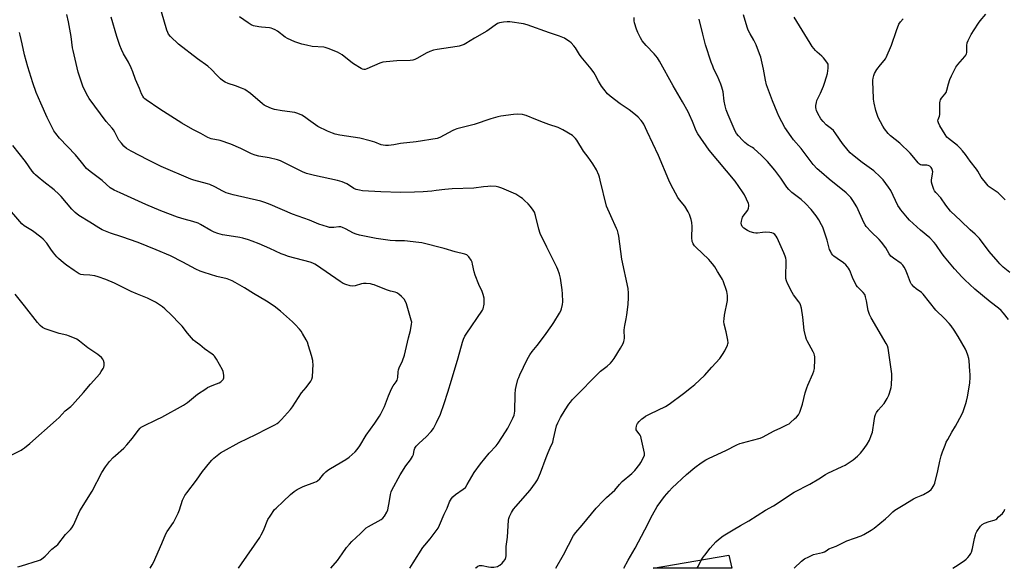
# Model space of a CAD drawing. Units: inches. Extents: x 1219767 to 1225767, y 525455 to 529457.
# Drawn here: x 1223430 to 1223972, y 525456 to 525758 of the extents above; entities that cross this region are included whole.
import ezdxf

# ---------------------------------------------------------------- set-up
doc = ezdxf.new("R2010")
doc.units = ezdxf.units.IN
doc.header["$MEASUREMENT"] = 0
doc.layers.add('NTRL-Pasture Land', color=2, linetype='Continuous')
doc.layers.add('Undefined', color=1, linetype='Continuous')

msp = doc.modelspace()

# ---------------------------------------------------------------- linework, layer by layer
at = {"layer": 'NTRL-Pasture Land'}
msp.add_lwpolyline([(1223821.77, 525456.28), (1223778.57, 525456.27), (1223820.18, 525463.37)], close=True, dxfattribs=at)
at = {"layer": 'Undefined'}
for points, elevation in [([(1223680.85, 525456.24), (1223681.03, 525456.44), (1223682.19, 525457.3), (1223683.19, 525457.75), (1223683.72, 525457.79), (1223684.55, 525457.69), (1223687.96, 525456.92), (1223689.28, 525456.73), (1223691.01, 525456.86), (1223693, 525457.27), (1223693.52, 525457.49), (1223694.25, 525457.93), (1223695.59, 525459.01), (1223696.34, 525459.88), (1223697.13, 525461.08), (1223697.59, 525462.12), (1223697.75, 525462.96), (1223697.8, 525468.23), (1223698.46, 525473.36), (1223699.07, 525482.69), (1223699.21, 525483.54), (1223699.56, 525484.58), (1223700.61, 525486.84), (1223701.83, 525488.63), (1223703.12, 525490.19), (1223710.96, 525499.09), (1223713.88, 525503.11), (1223714.98, 525504.82), (1223716.64, 525508.61), (1223719.67, 525517.08), (1223720.82, 525519.77), (1223722.02, 525522.32), (1223723.34, 525525.6), (1223723.87, 525527.3), (1223725.53, 525534.53), (1223726.17, 525536.18), (1223727.58, 525539.11), (1223730.16, 525543.23), (1223732.22, 525546.34), (1223733.06, 525547.48), (1223734.31, 525548.91), (1223738.69, 525553.3), (1223745.36, 525560.36), (1223748.01, 525562.99), (1223749.69, 525564.53), (1223753.32, 525567.31), (1223755.07, 525568.93), (1223756.09, 525570.01), (1223757.1, 525571.45), (1223760.69, 525577.21), (1223762.07, 525579.78), (1223762.53, 525580.83), (1223762.73, 525581.65), (1223762.8, 525582.78), (1223762.69, 525587.11), (1223762.75, 525588.49), (1223762.94, 525589.63), (1223763.79, 525593.41), (1223764.11, 525595.44), (1223764.85, 525601.27), (1223765.06, 525605.1), (1223765.08, 525607.45), (1223764.79, 525610), (1223761.45, 525626.09), (1223759.67, 525638.68), (1223759.36, 525640.43), (1223758.95, 525641.83), (1223758.52, 525642.9), (1223755.23, 525649.89), (1223752.96, 525655.32), (1223749.53, 525669.52), (1223749.08, 525671.18), (1223748.69, 525672.28), (1223747.37, 525675.24), (1223745.48, 525678.58), (1223742.92, 525682.15), (1223740.27, 525685.5), (1223736.64, 525691.46), (1223735.97, 525692.42), (1223735.05, 525693.35), (1223734.17, 525694.02), (1223728.95, 525697.19), (1223726.36, 525698.44), (1223721.14, 525700.21), (1223718.34, 525701.25), (1223714.16, 525702.86), (1223708.8, 525705.11), (1223707.97, 525705.36), (1223706.83, 525705.58), (1223704.22, 525705.85), (1223701.88, 525705.62), (1223694.84, 525704.63), (1223693.09, 525704.31), (1223689.36, 525703.29), (1223680.21, 525700.14), (1223670.6, 525697.78), (1223669.77, 525697.48), (1223668.45, 525696.86), (1223661.3, 525693.04), (1223659.85, 525692.52), (1223648.34, 525690.59), (1223639.62, 525689.77), (1223636.02, 525689.03), (1223633.11, 525688.66), (1223631.37, 525688.54), (1223630.08, 525688.71), (1223629.04, 525689.03), (1223625.59, 525690.36), (1223622.95, 525691.25), (1223617.25, 525692.62), (1223606.25, 525694.35), (1223603.79, 525694.87), (1223602.19, 525695.33), (1223599.48, 525696.44), (1223594.23, 525699.06), (1223592.91, 525699.9), (1223589.14, 525702.77), (1223586.81, 525704.4), (1223585.38, 525705.3), (1223584.07, 525705.9), (1223582.72, 525706.4), (1223581.6, 525706.69), (1223574.67, 525707.69), (1223570.29, 525708.46), (1223568.64, 525708.97), (1223565.73, 525710.19), (1223564.75, 525710.74), (1223563.84, 525711.42), (1223557.26, 525717.1), (1223554.12, 525719.29), (1223552.26, 525720.12), (1223548.97, 525721.33), (1223544.83, 525722.72), (1223543.26, 525723.43), (1223541.86, 525724.37), (1223540.76, 525725.28), (1223538.66, 525727.29), (1223535.65, 525730.35), (1223533.66, 525732.16), (1223528.05, 525736.28), (1223517.6, 525744.38), (1223513.25, 525748.45), (1223512.14, 525749.75), (1223511.67, 525750.63), (1223511.19, 525751.99), (1223508.24, 525762.15)], 372), ([(1223601.31, 525456.22), (1223604.95, 525460.56), (1223607.53, 525464.11), (1223609.88, 525467.54), (1223611.58, 525469.47), (1223612.98, 525470.9), (1223617.6, 525475.28), (1223619.78, 525477.47), (1223620.84, 525478.42), (1223622.06, 525479.21), (1223629.06, 525483.05), (1223629.96, 525483.79), (1223630.79, 525484.91), (1223632.07, 525487.1), (1223632.61, 525488.4), (1223633.63, 525493.19), (1223634.14, 525496.85), (1223634.5, 525498.17), (1223634.91, 525499.21), (1223639.47, 525507.5), (1223642.65, 525512.47), (1223645.1, 525515.73), (1223646.31, 525517.69), (1223646.76, 525518.73), (1223647.14, 525521.12), (1223647.53, 525522.19), (1223648.36, 525523.33), (1223649.91, 525525.04), (1223653.83, 525528.53), (1223656.59, 525531.32), (1223657.75, 525532.96), (1223659.52, 525536.26), (1223661.61, 525540.99), (1223663.73, 525546.85), (1223665.63, 525553.05), (1223667.77, 525559.63), (1223671.41, 525571.95), (1223673.82, 525580.46), (1223674.37, 525582.13), (1223675.08, 525583.71), (1223675.8, 525584.97), (1223684.66, 525598.12), (1223685.06, 525598.89), (1223685.35, 525599.66), (1223685.54, 525600.45), (1223685.63, 525601.33), (1223685.58, 525604.62), (1223685.15, 525606.65), (1223684.58, 525608.33), (1223682.7, 525612.16), (1223680.74, 525617.4), (1223680.23, 525619.08), (1223679.3, 525623.35), (1223679, 525624.46), (1223678.52, 525625.48), (1223677.28, 525627.36), (1223676.75, 525627.98), (1223676.08, 525628.47), (1223675.03, 525628.9), (1223669.66, 525630.23), (1223663.62, 525632.06), (1223651.47, 525635.12), (1223649.73, 525635.36), (1223641.81, 525636.11), (1223637, 525636.23), (1223633.89, 525636.41), (1223626.34, 525637.51), (1223617.16, 525639.32), (1223615.28, 525639.8), (1223613.77, 525640.41), (1223609.38, 525642.77), (1223607.83, 525643.45), (1223606.79, 525643.8), (1223605.72, 525643.88), (1223602.98, 525643.59), (1223601.53, 525643.53), (1223600.67, 525643.58), (1223599.52, 525643.82), (1223594.72, 525645.38), (1223589.58, 525647.61), (1223580.21, 525650.8), (1223567.95, 525656.15), (1223565.12, 525657.28), (1223562.92, 525657.91), (1223547.57, 525661.39), (1223543.74, 525662.65), (1223541.9, 525663.46), (1223537.58, 525665.84), (1223534.9, 525667.14), (1223533.55, 525667.59), (1223526.07, 525669.61), (1223524.42, 525670.13), (1223507.99, 525677.05), (1223500.72, 525680.66), (1223491.53, 525685.44), (1223489.04, 525687.01), (1223487.45, 525688.28), (1223486.19, 525689.79), (1223484.86, 525691.61), (1223482.64, 525695.91), (1223481.86, 525697.13), (1223481.12, 525698.07), (1223477.84, 525701.86), (1223468.51, 525714.45), (1223467.73, 525715.71), (1223466.04, 525718.86), (1223464.9, 525721.27), (1223462.45, 525728.82), (1223459.62, 525740.87), (1223459.38, 525742.21), (1223458.57, 525748.53), (1223457.03, 525756.55), (1223456.12, 525760.63)], 368), ([(1223644.77, 525456.23), (1223646.57, 525459.25), (1223652.03, 525467.7), (1223653.03, 525468.97), (1223655.98, 525472.32), (1223659.33, 525476.86), (1223660.32, 525478.34), (1223661.1, 525479.92), (1223663.73, 525485.87), (1223665.35, 525489.25), (1223666.69, 525492.8), (1223667.62, 525494.56), (1223668.38, 525495.43), (1223669.95, 525496.79), (1223674.15, 525499.64), (1223675.33, 525500.67), (1223676.39, 525502.19), (1223680.2, 525508.79), (1223683.6, 525513.62), (1223688.45, 525519.42), (1223692.32, 525523.42), (1223693.45, 525524.95), (1223697.47, 525531.27), (1223698.66, 525533.31), (1223701.37, 525538.63), (1223702.13, 525540.45), (1223702.4, 525541.46), (1223702.52, 525542.58), (1223702.68, 525551.89), (1223702.84, 525554.42), (1223703.2, 525556.07), (1223704.27, 525559.95), (1223704.64, 525561.03), (1223705.33, 525562.62), (1223709.27, 525570.97), (1223710.73, 525573.48), (1223712.05, 525575.4), (1223714.77, 525578.71), (1223718.78, 525584.02), (1223722.89, 525589.69), (1223724.03, 525591.39), (1223727.04, 525596.41), (1223727.75, 525597.68), (1223728.19, 525598.74), (1223728.79, 525601.25), (1223728.94, 525602.68), (1223728.77, 525607.13), (1223728.61, 525609.19), (1223727.69, 525615.6), (1223727.11, 525617.9), (1223726.25, 525620.44), (1223725.67, 525621.79), (1223720.05, 525632.68), (1223716.51, 525640.14), (1223715.66, 525642.6), (1223713.89, 525650.19), (1223713.36, 525651.86), (1223712.66, 525653.12), (1223711.2, 525654.98), (1223709.82, 525656.54), (1223707.87, 525658.4), (1223706.75, 525659.39), (1223705.81, 525660.08), (1223703.12, 525661.78), (1223701.86, 525662.48), (1223695.4, 525665.14), (1223693.76, 525665.73), (1223692.35, 525665.98), (1223689.18, 525666.17), (1223687.72, 525666.12), (1223685.36, 525665.87), (1223680, 525665.14), (1223668.13, 525664.81), (1223663.98, 525664.47), (1223659.2, 525663.78), (1223656.92, 525663.55), (1223652.06, 525663.12), (1223647.28, 525662.88), (1223639.65, 525662.82), (1223628.93, 525663.18), (1223618.79, 525663.76), (1223617.03, 525664.03), (1223615.28, 525664.4), (1223614.02, 525664.92), (1223611.65, 525666.63), (1223610.24, 525667.5), (1223607.58, 525668.57), (1223605.05, 525669.28), (1223592.29, 525672.03), (1223588.02, 525673.26), (1223585.83, 525674.18), (1223573.63, 525680.13), (1223571.98, 525680.63), (1223567.53, 525681.76), (1223561.7, 525682.76), (1223559.8, 525683.24), (1223557.67, 525684.06), (1223551.92, 525686.93), (1223546.44, 525689.4), (1223540.52, 525691.29), (1223535.6, 525692.33), (1223533.64, 525693.03), (1223529.83, 525695.17), (1223525.46, 525697.42), (1223519.37, 525700.82), (1223507.33, 525708.53), (1223499.84, 525713.69), (1223499.15, 525714.22), (1223498.54, 525714.82), (1223497.9, 525715.75), (1223497.25, 525717.01), (1223496.11, 525719.99), (1223493.94, 525724.96), (1223492.51, 525729.18), (1223491.6, 525731.3), (1223490.08, 525734.44), (1223487.4, 525738.95), (1223486.26, 525741.38), (1223485.38, 525743.58), (1223483.68, 525748.53), (1223480.59, 525759.22)], 370), ([(1223725.09, 525456.25), (1223729.23, 525463.67), (1223734.75, 525474.14), (1223736.09, 525475.91), (1223739.61, 525479.82), (1223747.32, 525489.25), (1223751.07, 525493.3), (1223752.89, 525495.17), (1223757.43, 525499.21), (1223760.12, 525502.28), (1223761.62, 525503.84), (1223766.89, 525508.35), (1223768.54, 525509.97), (1223771.27, 525513.35), (1223771.88, 525514.35), (1223773.11, 525516.7), (1223773.77, 525518.29), (1223773.84, 525518.85), (1223773.8, 525519.41), (1223771.97, 525527.8), (1223771.74, 525528.64), (1223771.41, 525529.45), (1223770.93, 525530.15), (1223769.63, 525531.67), (1223769.29, 525532.39), (1223769.24, 525533.19), (1223769.37, 525534.32), (1223769.58, 525535.14), (1223769.98, 525535.85), (1223770.91, 525536.89), (1223772.34, 525538.26), (1223773.23, 525538.97), (1223774.43, 525539.78), (1223776.91, 525541.12), (1223785.34, 525545.22), (1223787.39, 525546.45), (1223795.19, 525552.19), (1223799.74, 525555.75), (1223801.52, 525557.25), (1223806.91, 525562.18), (1223810.83, 525566.76), (1223815.21, 525571.58), (1223816.75, 525573.71), (1223817.95, 525575.7), (1223819.42, 525578.77), (1223819.68, 525579.56), (1223819.75, 525580.11), (1223819.59, 525581.56), (1223818.66, 525586.25), (1223817.63, 525590.39), (1223817.5, 525591.85), (1223817.55, 525593.34), (1223817.84, 525595.38), (1223819.46, 525603.43), (1223819.55, 525604.6), (1223819.49, 525606.09), (1223819.37, 525607.27), (1223819.1, 525608.4), (1223817.13, 525614.14), (1223816.79, 525614.94), (1223816.25, 525615.9), (1223814.02, 525619.3), (1223812.52, 525621.85), (1223811.29, 525623.5), (1223810.16, 525624.85), (1223809.16, 525625.91), (1223801.98, 525632.64), (1223801.26, 525633.49), (1223800.54, 525634.62), (1223800.32, 525635.1), (1223800.11, 525635.88), (1223799.86, 525638.07), (1223800.03, 525644.01), (1223799.91, 525646.2), (1223799.57, 525647.85), (1223798.61, 525650.63), (1223797.81, 525652.2), (1223795.92, 525655.21), (1223793.03, 525658.79), (1223792.18, 525660), (1223788.35, 525667.15), (1223787.22, 525669.54), (1223781.45, 525683.08), (1223775.3, 525696.32), (1223773.38, 525700.26), (1223772.67, 525701.45), (1223772.01, 525702.35), (1223770.41, 525704.09), (1223768.93, 525705.54), (1223765.31, 525708.19), (1223760.43, 525711.45), (1223755.03, 525715.63), (1223753.52, 525717.05), (1223751.43, 525719.57), (1223750.26, 525721.28), (1223748.53, 525724.02), (1223746.73, 525727.47), (1223745.97, 525728.68), (1223744.43, 525730.72), (1223738.95, 525737.38), (1223738.07, 525738.7), (1223735.97, 525742.27), (1223735.06, 525743.34), (1223733.48, 525744.96), (1223732.64, 525745.7), (1223731.73, 525746.35), (1223729.8, 525747.52), (1223727.18, 525748.74), (1223721.65, 525750.53), (1223709.31, 525754.97), (1223707.32, 525755.4), (1223699.76, 525756.59), (1223698.31, 525756.63), (1223696.33, 525756.39), (1223694.1, 525756), (1223693.05, 525755.58), (1223687.08, 525751.51), (1223680.31, 525747.58), (1223675.67, 525744.64), (1223674.64, 525744.1), (1223673.57, 525743.69), (1223671.91, 525743.21), (1223670.75, 525742.97), (1223659.78, 525741.39), (1223657.75, 525740.98), (1223655.86, 525740.28), (1223653.75, 525739.38), (1223649.09, 525736.59), (1223647.52, 525735.84), (1223646.43, 525735.47), (1223644.98, 525735.31), (1223637.58, 525735.09), (1223631.75, 525734.55), (1223630.02, 525734.32), (1223628.37, 525733.78), (1223621.1, 525730.69), (1223620.28, 525730.45), (1223619.51, 525730.42), (1223618.76, 525730.6), (1223617.96, 525730.97), (1223613.86, 525733.45), (1223612.42, 525734.51), (1223607.52, 525738.38), (1223606.31, 525739.22), (1223604.97, 525739.86), (1223599.97, 525741.84), (1223598.3, 525742.46), (1223597.44, 525742.66), (1223591.01, 525743.04), (1223587.93, 525743.66), (1223585.42, 525744.35), (1223581.51, 525745.61), (1223577.5, 525747.34), (1223576.29, 525748.1), (1223571.99, 525751.46), (1223570.72, 525752.19), (1223569.41, 525752.81), (1223568.59, 525753.07), (1223567.71, 525753.21), (1223563.26, 525753.61), (1223561.79, 525753.82), (1223558.91, 525754.44), (1223557.55, 525754.92), (1223555.83, 525755.97), (1223551.07, 525759.25)], 374), ([(1223762.42, 525456.26), (1223764.86, 525460.64), (1223768.76, 525467.31), (1223773.98, 525477.26), (1223778.2, 525485.56), (1223780.87, 525490.18), (1223784.77, 525495.6), (1223787.47, 525498.68), (1223789.09, 525500.39), (1223796.96, 525507.82), (1223801.49, 525511.66), (1223804.94, 525514.14), (1223807.64, 525515.87), (1223809.38, 525516.78), (1223818.52, 525520.99), (1223824.62, 525524.04), (1223826.26, 525524.77), (1223827.67, 525525.24), (1223833.16, 525526.54), (1223837.37, 525527.78), (1223838.74, 525528.28), (1223845.09, 525531.7), (1223848.71, 525533.47), (1223852.55, 525535.21), (1223853.29, 525535.65), (1223854.2, 525536.35), (1223856.4, 525538.26), (1223857.43, 525539.27), (1223858.43, 525540.63), (1223859.26, 525542.1), (1223860.7, 525546.4), (1223862.24, 525552.6), (1223863.09, 525555.45), (1223863.62, 525556.81), (1223866.46, 525563.17), (1223866.97, 525564.51), (1223867.22, 525565.95), (1223867.56, 525571.01), (1223867.56, 525572.48), (1223867.4, 525573.33), (1223867.12, 525574.16), (1223866.62, 525575.23), (1223863.27, 525581.24), (1223862.93, 525582.05), (1223862.58, 525583.17), (1223861.59, 525587.16), (1223860.95, 525594.19), (1223860.1, 525599.1), (1223859.55, 525601.05), (1223859.2, 525601.85), (1223858.76, 525602.58), (1223855.83, 525606.51), (1223855.03, 525607.71), (1223852.53, 525612.68), (1223851.84, 525614.28), (1223851.61, 525615.43), (1223851.5, 525617.21), (1223851.7, 525624.19), (1223851.66, 525625.62), (1223851.51, 525626.65), (1223851.2, 525627.69), (1223850.44, 525629.57), (1223846.75, 525637.81), (1223846.17, 525638.79), (1223845.47, 525639.64), (1223844.84, 525640.15), (1223843.86, 525640.6), (1223842.73, 525640.78), (1223840.11, 525640.88), (1223838.67, 525640.82), (1223835.91, 525640.44), (1223835.07, 525640.48), (1223833.95, 525640.68), (1223832.02, 525641.22), (1223830.48, 525641.96), (1223828.52, 525643.15), (1223827.88, 525643.72), (1223827.56, 525644.12), (1223827.16, 525644.95), (1223827.01, 525645.83), (1223827.13, 525646.98), (1223827.49, 525648.41), (1223827.8, 525649.22), (1223828.09, 525649.74), (1223830.57, 525653.13), (1223831, 525654.14), (1223831.22, 525655.17), (1223831.19, 525655.97), (1223830.94, 525656.8), (1223828.86, 525661.42), (1223827.75, 525663.18), (1223823.61, 525669.02), (1223809.42, 525686.06), (1223803.16, 525695.03), (1223802.27, 525696.62), (1223800.19, 525701.7), (1223798.54, 525705.52), (1223797.76, 525707.12), (1223794.74, 525712.63), (1223789.61, 525721.44), (1223782.17, 525734.9), (1223780.95, 525736.77), (1223779.19, 525738.99), (1223774.79, 525743.54), (1223772.63, 525746.11), (1223771.55, 525747.81), (1223770.09, 525750.67), (1223769.41, 525752.61), (1223768.38, 525755.98), (1223768.21, 525757.13), (1223768.17, 525758.89)], 376), ([(1223802.82, 525456.27), (1223803.37, 525457.24), (1223804.89, 525460.21), (1223806.13, 525462.25), (1223806.98, 525463.48), (1223809.95, 525467.24), (1223813.08, 525470.72), (1223814.57, 525472.06), (1223817.05, 525473.97), (1223822.55, 525477.39), (1223826.71, 525479.69), (1223831.24, 525482.34), (1223840.28, 525488.18), (1223844.8, 525490.59), (1223856.21, 525498.1), (1223864.83, 525502.44), (1223869.63, 525505.3), (1223873.37, 525507.72), (1223874.65, 525508.47), (1223882.59, 525512.1), (1223884.15, 525512.89), (1223888.5, 525515.74), (1223890.95, 525517.8), (1223892.6, 525519.48), (1223894.71, 525521.97), (1223896.25, 525524.38), (1223897.52, 525526.63), (1223898.52, 525529.1), (1223899.15, 525531.05), (1223900.08, 525537.3), (1223900.49, 525539.63), (1223900.79, 525540.76), (1223901.32, 525541.77), (1223902.38, 525543.18), (1223905.6, 525546.84), (1223907.21, 525549.6), (1223908.13, 525551.41), (1223908.53, 525552.51), (1223909.38, 525555.65), (1223909.6, 525557.12), (1223909.85, 525561.3), (1223909.79, 525563.06), (1223908.27, 525574.58), (1223907.81, 525577.15), (1223907.37, 525578.47), (1223906.78, 525579.76), (1223898.51, 525593.96), (1223897.6, 525595.79), (1223896.79, 525597.96), (1223895.94, 525603.26), (1223895.41, 525605.44), (1223894.92, 525606.72), (1223894.04, 525607.81), (1223890.97, 525610.82), (1223890.28, 525611.74), (1223888.15, 525615.97), (1223887.05, 525618.92), (1223886.5, 525620.19), (1223886, 525621.17), (1223885.54, 525621.86), (1223884.55, 525622.94), (1223883.25, 525624.13), (1223879.81, 525626.4), (1223878, 525627.75), (1223877.39, 525628.33), (1223876.74, 525629.23), (1223876.06, 525630.45), (1223875.64, 525631.51), (1223874.21, 525636.6), (1223871.82, 525643.64), (1223871.2, 525644.96), (1223869.67, 525647.79), (1223868.21, 525649.95), (1223865.55, 525653.37), (1223862.45, 525656.8), (1223860.03, 525658.92), (1223854.78, 525662.78), (1223853.15, 525664.34), (1223852.08, 525665.69), (1223848.74, 525670.6), (1223845.53, 525675.09), (1223841.38, 525679.73), (1223837.94, 525683.36), (1223836.24, 525684.99), (1223834.04, 525686.9), (1223833.13, 525687.52), (1223830.9, 525688.78), (1223828.93, 525690.33), (1223827.69, 525691.48), (1223825.6, 525693.87), (1223824.51, 525695.22), (1223823.73, 525696.52), (1223819.78, 525705.38), (1223818.69, 525708.13), (1223818.14, 525710.36), (1223817.71, 525712.88), (1223817.01, 525718.11), (1223816.42, 525720.7), (1223815.83, 525722.34), (1223814.04, 525726.64), (1223812.03, 525730.63), (1223811.34, 525732.27), (1223810.53, 525734.48), (1223807.37, 525743.96), (1223805.85, 525749.71), (1223803.81, 525758.11)], 378), ([(1223856.11, 525456.29), (1223860.2, 525460.05), (1223861.89, 525461.35), (1223864.16, 525462.55), (1223866.8, 525463.73), (1223871.75, 525464.91), (1223872.87, 525465.28), (1223873.68, 525465.73), (1223875.28, 525466.88), (1223879.27, 525468.35), (1223885.08, 525471.38), (1223889.38, 525472.69), (1223892.89, 525474.01), (1223894.47, 525474.71), (1223898.39, 525477.13), (1223900.04, 525478.29), (1223903.19, 525480.91), (1223906.41, 525483.4), (1223908.16, 525485.02), (1223910.34, 525487.22), (1223911.41, 525488.1), (1223916.07, 525490.83), (1223921.76, 525494.4), (1223923.15, 525495.08), (1223926.02, 525496.18), (1223927.3, 525496.79), (1223930.31, 525498.68), (1223931.46, 525499.58), (1223932, 525500.22), (1223932.61, 525501.16), (1223933.15, 525502.15), (1223933.46, 525502.95), (1223935.15, 525509.8), (1223936.28, 525515.08), (1223937.02, 525517.96), (1223937.7, 525520.21), (1223939.13, 525523.96), (1223939.79, 525525.49), (1223940.55, 525526.96), (1223942.87, 525531.04), (1223944.86, 525534.28), (1223948.33, 525540.75), (1223948.97, 525542.37), (1223950.47, 525546.76), (1223950.91, 525548.14), (1223951.46, 525550.37), (1223952.67, 525558.02), (1223952.86, 525561.3), (1223952.89, 525562.79), (1223952.8, 525564.58), (1223952.42, 525570.23), (1223952.24, 525571.57), (1223951.66, 525573.4), (1223950.89, 525575.31), (1223950.26, 525576.64), (1223946.27, 525583.64), (1223944.08, 525587.1), (1223942.42, 525589.45), (1223941.35, 525590.81), (1223938.71, 525593.57), (1223934.09, 525598.14), (1223930.54, 525602.39), (1223927, 525606.89), (1223926.12, 525607.71), (1223923.23, 525609.73), (1223921.96, 525610.89), (1223920.98, 525611.92), (1223920.49, 525612.61), (1223920.12, 525613.38), (1223918.53, 525617.64), (1223917.33, 525620.46), (1223916.68, 525621.63), (1223915.9, 525622.76), (1223914.88, 525623.74), (1223910.7, 525626.58), (1223909.35, 525627.7), (1223908.44, 525628.99), (1223906.57, 525632.41), (1223904.21, 525635.47), (1223902.8, 525637.01), (1223898.41, 525641.08), (1223895.8, 525644.09), (1223895.16, 525645.01), (1223894.5, 525646.26), (1223890.58, 525654.8), (1223888.46, 525658.28), (1223887.24, 525659.93), (1223885.85, 525661.49), (1223884.8, 525662.54), (1223875.42, 525670.07), (1223871.14, 525673.68), (1223868.73, 525675.83), (1223866.58, 525678.09), (1223863.22, 525682.55), (1223860, 525687), (1223855.8, 525691.67), (1223854.44, 525693.47), (1223850.99, 525698.51), (1223847.73, 525704.69), (1223846.77, 525706.86), (1223844.19, 525713.22), (1223840.98, 525721.87), (1223840.32, 525724.48), (1223839.29, 525730.51), (1223837.75, 525737.08), (1223837.15, 525739.05), (1223835.27, 525743.97), (1223833.91, 525746.52), (1223831.93, 525749.96), (1223830.92, 525752.06), (1223830.31, 525753.7), (1223828.18, 525760.39)], 380), ([(1223974.03, 525592.87), (1223971.29, 525596.46), (1223969.9, 525597.88), (1223968.43, 525599.21), (1223963.87, 525602.62), (1223955.56, 525609.66), (1223949.94, 525614.75), (1223948.47, 525616.2), (1223944.26, 525620.83), (1223938.81, 525627.4), (1223937.59, 525629.04), (1223934.11, 525634.15), (1223933.18, 525635.31), (1223930.68, 525637.81), (1223925.66, 525642.02), (1223919.64, 525647.56), (1223918.45, 525648.86), (1223914.87, 525653.21), (1223913.96, 525654.39), (1223913.22, 525655.63), (1223909.29, 525663.85), (1223907.97, 525665.78), (1223904.99, 525669.76), (1223903.34, 525671.44), (1223899.92, 525674.68), (1223893.6, 525679.32), (1223888.25, 525683.41), (1223886.91, 525684.53), (1223885.75, 525685.83), (1223882.65, 525689.66), (1223879.11, 525694.96), (1223877.74, 525696.86), (1223876.71, 525697.84), (1223873.64, 525700.03), (1223872.1, 525701.71), (1223870.87, 525703.28), (1223869.17, 525706.25), (1223868.42, 525707.78), (1223868.17, 525708.58), (1223868.02, 525709.4), (1223868.05, 525710.52), (1223868.36, 525712.22), (1223868.67, 525713.33), (1223870.61, 525717.37), (1223872.27, 525721.17), (1223872.86, 525722.79), (1223873.96, 525726.25), (1223874.45, 525728.23), (1223874.83, 525731.09), (1223874.9, 525732.49), (1223874.74, 525733.27), (1223874.05, 525734.46), (1223872.32, 525736.73), (1223871.33, 525737.75), (1223868.72, 525739.99), (1223867.89, 525740.8), (1223866.02, 525743.09), (1223864.84, 525744.78), (1223856.12, 525759.21)], 382), ([(1223974.63, 525618.78), (1223971.11, 525621.78), (1223969.27, 525623.51), (1223968.28, 525624.56), (1223963.27, 525630.37), (1223957.97, 525637.39), (1223956.9, 525638.62), (1223955.73, 525639.77), (1223952.92, 525642.19), (1223947.77, 525647.25), (1223942.17, 525652.51), (1223939.55, 525655.88), (1223936.84, 525659.8), (1223934.07, 525662.84), (1223933.35, 525663.75), (1223932.93, 525664.5), (1223932.5, 525665.58), (1223931.94, 525667.24), (1223931.67, 525668.36), (1223931.66, 525669.5), (1223932.22, 525672.97), (1223932.29, 525674.11), (1223932.09, 525675.46), (1223931.91, 525675.97), (1223931.55, 525676.56), (1223930.81, 525677.23), (1223929.84, 525677.68), (1223929.1, 525677.8), (1223927.14, 525677.73), (1223926.32, 525677.78), (1223925.51, 525678.03), (1223925.03, 525678.32), (1223924.26, 525679.11), (1223921.98, 525682.06), (1223919.85, 525684.41), (1223914.23, 525689.91), (1223909.09, 525693.86), (1223907.9, 525695.16), (1223905.86, 525697.7), (1223904.96, 525699.18), (1223902.41, 525704.03), (1223901.52, 525706.18), (1223900.98, 525707.85), (1223900.14, 525711.95), (1223899.82, 525714.01), (1223899.5, 525719.77), (1223899.41, 525723.31), (1223899.45, 525724.5), (1223899.64, 525725.65), (1223899.98, 525727.07), (1223900.37, 525728.14), (1223901.67, 525730.31), (1223903.61, 525732.88), (1223905.6, 525735.29), (1223906.26, 525736.24), (1223906.69, 525737.01), (1223909.59, 525743.73), (1223912.32, 525751.72), (1223913.68, 525755.25), (1223914.68, 525756.66), (1223916.08, 525758.14)], 384), ([(1223972.13, 525658.68), (1223970.92, 525660.1), (1223968.35, 525662.55), (1223963.43, 525665.92), (1223962.78, 525666.47), (1223962, 525667.34), (1223958.88, 525671.28), (1223957.11, 525674.53), (1223956.41, 525675.63), (1223952.9, 525679.99), (1223950.3, 525683.65), (1223948.71, 525685.74), (1223947.18, 525687.4), (1223945.95, 525688.58), (1223941, 525692.36), (1223940.08, 525693.25), (1223939.11, 525694.69), (1223936.27, 525699.46), (1223935.47, 525701.04), (1223935.29, 525701.57), (1223935.21, 525702.12), (1223935.3, 525702.93), (1223936.09, 525704.81), (1223936.24, 525705.64), (1223936.26, 525712.05), (1223936.32, 525712.9), (1223936.51, 525713.69), (1223937.09, 525714.62), (1223939, 525716.75), (1223939.62, 525717.66), (1223940.08, 525718.97), (1223940.92, 525722.47), (1223941.77, 525724.84), (1223942.68, 525726.93), (1223945.11, 525731.64), (1223946.13, 525733.09), (1223949.97, 525737.45), (1223950.56, 525738.33), (1223950.83, 525739.03), (1223951, 525739.8), (1223951.1, 525743.57), (1223951.32, 525745.01), (1223951.85, 525746.37), (1223953.45, 525749.53), (1223955.02, 525752.23), (1223957.42, 525755.77), (1223958.48, 525757.15), (1223961.54, 525760.76)], 386), ([(1223550.57, 525456.21), (1223552.17, 525458.62), (1223562.24, 525473.09), (1223563.09, 525474.62), (1223564.25, 525476.98), (1223566.76, 525482.94), (1223567.98, 525484.91), (1223570.43, 525488.49), (1223571.2, 525489.32), (1223575.12, 525492.9), (1223579.12, 525496.79), (1223581.13, 525498.44), (1223582.78, 525499.54), (1223586.05, 525501.18), (1223592.59, 525503.59), (1223593.39, 525503.93), (1223594.1, 525504.35), (1223595.35, 525505.41), (1223597.47, 525508.07), (1223598.67, 525509.25), (1223599.73, 525510.15), (1223601.2, 525511.09), (1223609.56, 525515.94), (1223611.5, 525517.29), (1223614.71, 525520.17), (1223615.8, 525521.5), (1223617.35, 525523.57), (1223620.79, 525529.44), (1223625.55, 525536.06), (1223628.11, 525539.75), (1223628.9, 525541.01), (1223630.9, 525545.08), (1223632.98, 525551), (1223634.67, 525554.79), (1223635.6, 525556.57), (1223637.2, 525558.74), (1223637.75, 525559.67), (1223637.99, 525560.36), (1223638.13, 525561.14), (1223638.31, 525564.24), (1223638.47, 525565.34), (1223638.87, 525566.4), (1223640.72, 525570.3), (1223641.87, 525573.26), (1223644.05, 525582.96), (1223645.1, 525586.82), (1223645.8, 525590.32), (1223645.82, 525591.48), (1223645.57, 525592.63), (1223642.9, 525601.53), (1223642.39, 525602.92), (1223641.63, 525604.14), (1223640.28, 525605.57), (1223638.81, 525606.87), (1223637.67, 525607.53), (1223636.67, 525607.9), (1223634.23, 525608.54), (1223632.54, 525609.09), (1223629.18, 525610.29), (1223625.25, 525611.96), (1223624.26, 525612.27), (1223623.12, 525612.5), (1223620.79, 525612.8), (1223619.36, 525612.78), (1223618.24, 525612.52), (1223614.7, 525611.48), (1223613.37, 525611.27), (1223611.94, 525611.46), (1223609.67, 525612.1), (1223608.19, 525612.8), (1223606.5, 525613.78), (1223593.55, 525622.73), (1223592.56, 525623.36), (1223591.52, 525623.89), (1223590.02, 525624.4), (1223578.12, 525627.66), (1223575.61, 525628.42), (1223574.05, 525629.06), (1223567.88, 525631.92), (1223561.88, 525634.56), (1223558.17, 525636.02), (1223556.02, 525636.77), (1223552.96, 525637.68), (1223551.28, 525638.07), (1223547.88, 525638.66), (1223541.76, 525639.57), (1223539.16, 525640.27), (1223537.16, 525640.9), (1223535.32, 525641.81), (1223529.62, 525645.22), (1223528.32, 525645.87), (1223525.51, 525646.88), (1223520.79, 525648.11), (1223517, 525649.29), (1223507.87, 525652.77), (1223499.57, 525656.18), (1223485.47, 525662.49), (1223482.24, 525664.04), (1223479.95, 525665.39), (1223475.54, 525669.29), (1223469.05, 525674.31), (1223467.06, 525676.03), (1223464.17, 525679.41), (1223460.92, 525683.51), (1223452.07, 525692.65), (1223450.05, 525695.17), (1223449.08, 525696.65), (1223445.42, 525703.95), (1223441.81, 525711.79), (1223439.37, 525717.69), (1223437.46, 525723.05), (1223434.74, 525731.77), (1223432.98, 525738.38), (1223431.6, 525744.57), (1223430.47, 525749.2), (1223430.07, 525750.63)], 366), ([(1223501.92, 525456.19), (1223503.05, 525458.01), (1223503.87, 525459.46), (1223508.38, 525469.85), (1223510.58, 525475.16), (1223511.37, 525476.45), (1223514.77, 525481.38), (1223517.33, 525486.57), (1223518.06, 525488.3), (1223519.86, 525493.67), (1223521.12, 525496.24), (1223522.09, 525497.66), (1223527.43, 525504.69), (1223530.8, 525509.38), (1223534.83, 525514.33), (1223535.96, 525515.64), (1223537.05, 525516.64), (1223540.77, 525519.63), (1223542.24, 525520.61), (1223551.02, 525525.37), (1223560.07, 525529.65), (1223566.6, 525533.12), (1223570.58, 525535.12), (1223571.81, 525535.85), (1223572.72, 525536.52), (1223574.16, 525538), (1223579.1, 525543.55), (1223580.22, 525544.92), (1223585.29, 525552.58), (1223587.74, 525555.6), (1223590.4, 525559.09), (1223590.94, 525560.08), (1223591.2, 525561.51), (1223591.56, 525568.39), (1223591.54, 525569.58), (1223591.43, 525570.4), (1223590.8, 525573.13), (1223589.11, 525578.52), (1223588.43, 525580.48), (1223587.81, 525581.79), (1223585.8, 525585.33), (1223585.03, 525586.55), (1223584.1, 525587.68), (1223581.72, 525590.27), (1223580.25, 525591.72), (1223573.63, 525597.62), (1223570.23, 525600.35), (1223565.95, 525603.11), (1223558.78, 525607.33), (1223553.93, 525610.31), (1223548.67, 525613.38), (1223547.13, 525614.19), (1223544.39, 525615.25), (1223538.74, 525616.6), (1223531.62, 525618.84), (1223529.46, 525619.59), (1223527.09, 525620.64), (1223520.01, 525624.42), (1223513.21, 525627.88), (1223505.34, 525631.28), (1223495.34, 525635.2), (1223486.47, 525638.37), (1223480.17, 525640.48), (1223475.66, 525642.31), (1223473.83, 525643.25), (1223468.74, 525646.37), (1223462.86, 525650.11), (1223460.77, 525651.68), (1223458.94, 525653.6), (1223452.98, 525660.6), (1223451.76, 525661.88), (1223449.14, 525664.24), (1223443.57, 525668.59), (1223440.36, 525671.24), (1223439.01, 525672.41), (1223438.23, 525673.2), (1223437.17, 525674.5), (1223433.39, 525679.83), (1223426.53, 525688.59)], 364), ([(1223429.19, 525456.96), (1223431.2, 525457.49), (1223440.61, 525460.45), (1223441.69, 525460.92), (1223443.18, 525461.88), (1223444.29, 525462.86), (1223448.01, 525466.72), (1223450.35, 525468.56), (1223451.2, 525469.35), (1223455.54, 525474.79), (1223458.19, 525477.52), (1223458.99, 525478.47), (1223459.81, 525479.92), (1223463.39, 525487.73), (1223470.15, 525498.53), (1223475.41, 525508.85), (1223477.43, 525512.01), (1223479.61, 525514.81), (1223481.68, 525517.15), (1223482.88, 525518.27), (1223487.46, 525522.23), (1223489.26, 525524), (1223492.3, 525527.71), (1223495.43, 525531.94), (1223496.52, 525533.22), (1223497.12, 525533.71), (1223498.1, 525534.28), (1223505.71, 525537.9), (1223508.47, 525539.33), (1223520.27, 525545.83), (1223522.5, 525547.39), (1223528.05, 525551.95), (1223532.53, 525554.88), (1223533.55, 525555.49), (1223534.86, 525556.13), (1223537.01, 525557.08), (1223539.87, 525558.21), (1223540.83, 525558.73), (1223541.66, 525559.41), (1223542.17, 525559.99), (1223542.4, 525560.42), (1223542.52, 525560.94), (1223542.49, 525562.08), (1223542.31, 525563.54), (1223542.13, 525564.4), (1223541.83, 525565.23), (1223538.51, 525571.13), (1223537.35, 525572.8), (1223536.76, 525573.43), (1223536.13, 525573.97), (1223531.96, 525576.79), (1223529.29, 525578.99), (1223526.73, 525580.88), (1223525.84, 525581.63), (1223522.54, 525585.39), (1223519.52, 525589.24), (1223518.19, 525590.75), (1223513.82, 525595.3), (1223510.03, 525598.81), (1223508.7, 525599.9), (1223504.85, 525602.47), (1223502.37, 525603.76), (1223500.56, 525604.59), (1223495.01, 525606.81), (1223491.59, 525608.29), (1223482.4, 525612.9), (1223477.61, 525615.03), (1223473.47, 525616.45), (1223471.51, 525617.01), (1223468.91, 525617.39), (1223465.26, 525617.5), (1223463.94, 525617.76), (1223462.92, 525618.12), (1223460.14, 525619.81), (1223455.91, 525622.87), (1223454.31, 525624.11), (1223451.67, 525626.41), (1223450.67, 525627.44), (1223448.87, 525629.66), (1223447.31, 525631.7), (1223445.12, 525634.97), (1223443.23, 525637.11), (1223441.86, 525638.24), (1223437.29, 525641.63), (1223432.76, 525644.52), (1223431.48, 525645.54), (1223430.32, 525646.76), (1223423.62, 525654.76)], 362), ([(1223425.23, 525518.26), (1223431.07, 525521.16), (1223431.81, 525521.62), (1223432.96, 525522.48), (1223435.84, 525524.84), (1223450.24, 525537.53), (1223451.92, 525539.11), (1223455.29, 525542.72), (1223458.34, 525545.1), (1223459.35, 525546.01), (1223465.27, 525552.75), (1223469.25, 525557.47), (1223474.34, 525563.1), (1223475.14, 525564.28), (1223476.14, 525566.04), (1223476.5, 525566.81), (1223476.69, 525567.62), (1223476.63, 525569.06), (1223476.35, 525570.47), (1223476, 525571.22), (1223475.27, 525572.05), (1223473.3, 525573.71), (1223467.73, 525577.37), (1223463.07, 525581.13), (1223461.69, 525582.15), (1223460.41, 525582.78), (1223457.19, 525583.96), (1223456.1, 525584.29), (1223451.97, 525585.21), (1223444.22, 525587.88), (1223442.75, 525588.59), (1223441.56, 525589.62), (1223440.07, 525591.32), (1223432.96, 525600.5), (1223427.7, 525606.83)], 360), ([(1223943.36, 525456.31), (1223944.83, 525457.18), (1223949.56, 525460.36), (1223950.76, 525461.25), (1223951.59, 525462.09), (1223952.51, 525463.27), (1223953.19, 525464.25), (1223953.57, 525465), (1223954.27, 525467.1), (1223955.23, 525472.64), (1223955.75, 525474.55), (1223956.08, 525475.33), (1223956.64, 525476.36), (1223958.53, 525479.31), (1223959.58, 525480.29), (1223960.87, 525480.98), (1223963.37, 525481.95), (1223966.19, 525482.6), (1223966.94, 525482.93), (1223967.5, 525483.42), (1223968.51, 525484.56), (1223970.61, 525486.29), (1223971.12, 525486.9), (1223971.56, 525487.61), (1223972.05, 525488.62)], 382)]:
    msp.add_lwpolyline(points, dxfattribs=dict(at, elevation=elevation))

doc.saveas('drawing.dxf')
